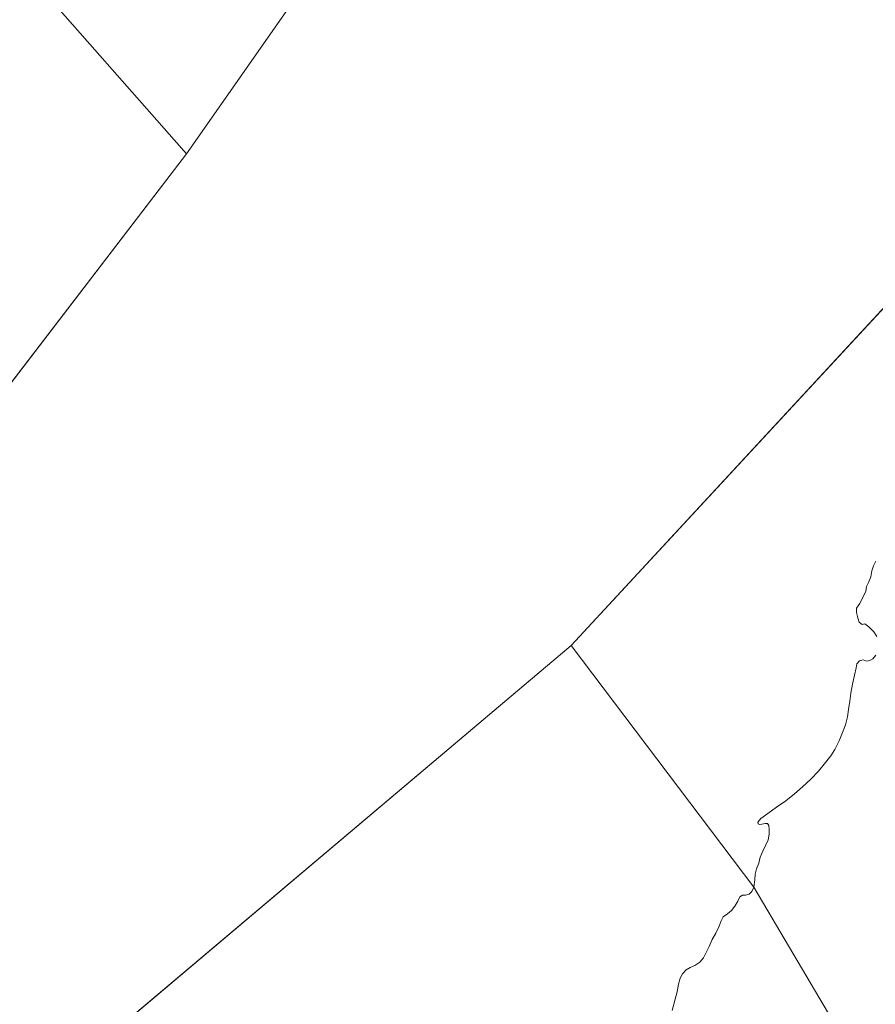
# Model space of a CAD drawing. Units: metres. Extents: x 59997 to 70010, y 406249 to 412501.
# Drawn here: x 65774 to 66229, y 406923 to 407447 of the extents above; entities that cross this region are included whole.
import ezdxf

# ---------------------------------------------------------------- set-up
doc = ezdxf.new("R2010")
doc.units = ezdxf.units.M
for name, color, linetype, lineweight in [('B-ME-IE-GRONDWERKLIJN-GROND_NIETINGERICHT-GV-B6', 253, 'Continuous', 18), ('B-ME-IE-HULPGEOMETRIE-L-B1', 53, 'Continuous', 18), ('B-ME-OB-WATERLIJN-L-B1', 133, 'OB-WATERLIJN', 18), ('B-ME-OG-WATER-GV-B6', 153, 'Continuous', 18)]:
    doc.layers.add(name, color=color, linetype=linetype, lineweight=lineweight)
doc.linetypes.add('OB-WATERLIJN', pattern='A,10,[32,NLCS.SHX,S=2,R=0,X=0,Y=0],-12', length=22)

msp = doc.modelspace()

# ---------------------------------------------------------------- linework, layer by layer
at = {"layer": 'B-ME-IE-GRONDWERKLIJN-GROND_NIETINGERICHT-GV-B6'}
for points in [[(66229.936, 407118.909, -1.5), (66228.21, 407121.379, -1.5), (66225.702, 407123.954, -1.5), (66223.512, 407125.53, -1.5), (66222.119, 407125.276, -1.5), (66220.436, 407126.453, -1.5), (66219.721, 407128.829, -1.5), (66219.034, 407131.717, -1.5), (66219.043, 407133.858, -1.5), (66220.81, 407136.445, -1.5), (66222.279, 407139.515, -1.5), (66223.998, 407142.881, -1.5), (66224.337, 407145.492, -1.5), (66225.397, 407147.587, -1.5), (66226.757, 407150.561, -1.5), (66227.313, 407153.793, -1.5), (66228.149, 407156.419, -1.5), (66229.419, 407158.851, -1.5)], [(66213.424, 406902.7161, 0.4755), (66164.411, 406985.535, -1.5), (66165.028, 406989.374, -1.5), (66165.238, 406992.476, -1.5), (66165.857, 406995.227, -1.5), (66167.089, 406998.227, -1.5), (66167.909, 407001.527, -1.5), (66169.274, 407004.664, -1.5), (66170.911, 407007.985, -1.5), (66172.036, 407010.758, -1.5), (66172.633, 407013.676, -1.5), (66172.706, 407016.197, -1.5), (66172.426, 407018.305, -1.5), (66171.838, 407019.34, -1.5), (66170.507, 407019.484, -1.5), (66168.828, 407019.031, -1.5), (66167.469, 407018.941, -1.5), (66166.776, 407019.149, -1.5), (66166.571, 407020.156, -1.5), (66168.223, 407021.984, -1.5), (66171.903, 407024.793, -1.5), (66176.558, 407028.107, -1.5), (66181.421, 407031.443, -1.5), (66186.174, 407035.195, -1.5), (66190.302, 407038.883, -1.5), (66194.849, 407042.917, -1.5), (66198.814, 407047.21, -1.5), (66202.605, 407051.808, -1.5), (66205.371, 407055.344, -1.5), (66207.541, 407058.767, -1.5), (66209.862, 407063.298, -1.5), (66211.627, 407067.755, -1.5), (66213.257, 407071.895, -1.5), (66214.238, 407076.067, -1.5), (66214.851, 407080.069, -1.5), (66215.513, 407084.534, -1.5), (66215.977, 407088.735, -1.5), (66216.927, 407093.519, -1.5), (66218.039, 407098.244, -1.5), (66218.88, 407102.12, -1.5), (66219.327, 407104.387, -1.5), (66220.633, 407105.928, -1.5), (66222.606, 407106.372, -1.5), (66224.476, 407105.804, -1.5), (66226.175, 407106.107, -1.5), (66227.712, 407106.918, -1.5), (66229.318, 407109.006, -1.5)], [(66121.123, 406919.99, -1.5), (66122.619, 406926.005, -1.5), (66123.735, 406929.85, -1.5), (66124.463, 406933.888, -1.5), (66125.398, 406937.176, -1.5), (66126.54, 406939.512, -1.5), (66128.593, 406941.505, -1.5), (66130.565, 406942.789, -1.5), (66133.085, 406943.9, -1.5), (66135.787, 406945.704, -1.5), (66137.778, 406947.856, -1.5), (66139.048, 406950.362, -1.5), (66140.655, 406954.024, -1.5), (66142.401, 406957.625, -1.5), (66144.348, 406961.095, -1.5), (66146.032, 406964.709, -1.5), (66147.205, 406967.562, -1.5), (66148.23, 406969.688, -1.5), (66150.43, 406971.365, -1.5), (66152.607, 406973.122, -1.5), (66154.466, 406975.513, -1.5), (66155.978, 406978.12, -1.5), (66157.062, 406980.417, -1.5), (66158.485, 406981.321, -1.5), (66160.067, 406981.346, -1.5), (66162.062, 406981.883, -1.5), (66163.372, 406983.284, -1.5), (66164.411, 406985.535, -1.5), (66213.424, 406902.7161, 0.4755)]]:
    msp.add_polyline3d(points, dxfattribs=at)
at = {"layer": 'B-ME-IE-HULPGEOMETRIE-L-B1'}
for p, q in [((66067.373, 407114.067, -1.5), (66329.321, 407397.172, -1.5)), ((65637.386, 407081.477, -1.496), (65862.916, 407375.676, -1.488)), ((65801.234, 406889.265, -1.5), (66067.373, 407114.067, -1.5))]:
    msp.add_line(p, q, dxfattribs=at)
for points in [[(65862.916, 407375.676, -1.488), (65975.073, 407536.038, -1.488), (66043.326, 407721.411, -1.192)], [(65862.916, 407375.676, -1.488), (65777.297, 407472.926, -1.463)], [(66067.373, 407114.067, -1.5), (66164.411, 406985.535, -1.5), (66213.424, 406902.7161, 0.4755)]]:
    msp.add_polyline3d(points, dxfattribs=at)
at = {"layer": 'B-ME-OB-WATERLIJN-L-B1'}
for points in [[(66229.936, 407118.909, -1.5), (66228.21, 407121.379, -1.5), (66225.702, 407123.954, -1.5), (66223.512, 407125.53, -1.5), (66222.119, 407125.276, -1.5), (66220.436, 407126.453, -1.5), (66219.721, 407128.829, -1.5), (66219.034, 407131.717, -1.5), (66219.043, 407133.858, -1.5), (66220.81, 407136.445, -1.5), (66222.279, 407139.515, -1.5), (66223.998, 407142.881, -1.5), (66224.337, 407145.492, -1.5), (66225.397, 407147.587, -1.5), (66226.757, 407150.561, -1.5), (66227.313, 407153.793, -1.5), (66228.149, 407156.419, -1.5), (66229.419, 407158.851, -1.5)], [(66164.411, 406985.535, -1.5), (66165.028, 406989.374, -1.5), (66165.238, 406992.476, -1.5), (66165.857, 406995.227, -1.5), (66167.089, 406998.227, -1.5), (66167.909, 407001.527, -1.5), (66169.274, 407004.664, -1.5), (66170.911, 407007.985, -1.5), (66172.036, 407010.758, -1.5), (66172.633, 407013.676, -1.5), (66172.706, 407016.197, -1.5), (66172.426, 407018.305, -1.5), (66171.838, 407019.34, -1.5), (66170.507, 407019.484, -1.5), (66168.828, 407019.031, -1.5), (66167.469, 407018.941, -1.5), (66166.776, 407019.149, -1.5), (66166.571, 407020.156, -1.5), (66168.223, 407021.984, -1.5), (66171.903, 407024.793, -1.5), (66176.558, 407028.107, -1.5), (66181.421, 407031.443, -1.5), (66186.174, 407035.195, -1.5), (66190.302, 407038.883, -1.5), (66194.849, 407042.917, -1.5), (66198.814, 407047.21, -1.5), (66202.605, 407051.808, -1.5), (66205.371, 407055.344, -1.5), (66207.541, 407058.767, -1.5), (66209.862, 407063.298, -1.5), (66211.627, 407067.755, -1.5), (66213.257, 407071.895, -1.5), (66214.238, 407076.067, -1.5), (66214.851, 407080.069, -1.5), (66215.513, 407084.534, -1.5), (66215.977, 407088.735, -1.5), (66216.927, 407093.519, -1.5), (66218.039, 407098.244, -1.5), (66218.88, 407102.12, -1.5), (66219.327, 407104.387, -1.5), (66220.633, 407105.928, -1.5), (66222.606, 407106.372, -1.5), (66224.476, 407105.804, -1.5), (66226.175, 407106.107, -1.5), (66227.712, 407106.918, -1.5), (66229.318, 407109.006, -1.5)], [(66164.411, 406985.535, -1.5), (66163.372, 406983.284, -1.5), (66162.062, 406981.883, -1.5), (66160.067, 406981.346, -1.5), (66158.485, 406981.321, -1.5), (66157.062, 406980.417, -1.5), (66155.978, 406978.12, -1.5), (66154.466, 406975.513, -1.5), (66152.607, 406973.122, -1.5), (66150.43, 406971.365, -1.5), (66148.23, 406969.688, -1.5), (66147.205, 406967.562, -1.5), (66146.032, 406964.709, -1.5), (66144.348, 406961.095, -1.5), (66142.401, 406957.625, -1.5), (66140.655, 406954.024, -1.5), (66139.048, 406950.362, -1.5), (66137.778, 406947.856, -1.5), (66135.787, 406945.704, -1.5), (66133.085, 406943.9, -1.5), (66130.565, 406942.789, -1.5), (66128.593, 406941.505, -1.5), (66126.54, 406939.512, -1.5), (66125.398, 406937.176, -1.5), (66124.463, 406933.888, -1.5), (66123.735, 406929.85, -1.5), (66122.619, 406926.005, -1.5), (66121.123, 406919.99, -1.5)]]:
    msp.add_polyline3d(points, dxfattribs=at)
at = {"layer": 'B-ME-OG-WATER-GV-B6'}
for points in [[(67939.517, 408388.259, -1.5), (67615.398, 408167.275, -1.5), (67215.487, 408048.401, -1.5), (66882.628, 407899.705, -1.5), (66787.882, 407849.238, -1.5), (66600.813, 407656.561, -1.5), (66329.321, 407397.172, -1.5), (66067.373, 407114.067, -1.5), (65801.234, 406889.265, -1.5), (65680.85, 406772.999, -1.5), (65637.386, 407081.477, -1.496), (65862.916, 407375.676, -1.488), (65975.073, 407536.038, -1.488), (66043.326, 407721.411, -1.192), (66223.496, 408146.985, -1.238), (66413.005, 408507.683, -1.375), (66328.421, 408573.981, -1.391), (66508.769, 408739.775, -1.395), (66253.383, 409043.63, -1.395)], [(65975.073, 407536.038, -1.488), (65862.916, 407375.676, -1.488)], [(65777.297, 407472.926, -1.463), (65862.916, 407375.676, -1.488)], [(65862.916, 407375.676, -1.488), (65777.297, 407472.926, -1.463)], [(66229.318, 407109.006, -1.5), (66227.712, 407106.918, -1.5), (66226.175, 407106.107, -1.5), (66224.476, 407105.804, -1.5), (66222.606, 407106.372, -1.5), (66220.633, 407105.928, -1.5), (66219.327, 407104.387, -1.5), (66218.88, 407102.12, -1.5), (66218.039, 407098.244, -1.5), (66216.927, 407093.519, -1.5), (66215.977, 407088.735, -1.5), (66215.513, 407084.534, -1.5), (66214.851, 407080.069, -1.5), (66214.238, 407076.067, -1.5), (66213.257, 407071.895, -1.5), (66211.627, 407067.755, -1.5), (66209.862, 407063.298, -1.5), (66207.541, 407058.767, -1.5), (66205.371, 407055.344, -1.5), (66202.605, 407051.808, -1.5), (66198.814, 407047.21, -1.5), (66194.849, 407042.917, -1.5), (66190.302, 407038.883, -1.5), (66186.174, 407035.195, -1.5), (66181.421, 407031.443, -1.5), (66176.558, 407028.107, -1.5), (66171.903, 407024.793, -1.5), (66168.223, 407021.984, -1.5), (66166.571, 407020.156, -1.5), (66166.776, 407019.149, -1.5), (66167.469, 407018.941, -1.5), (66168.828, 407019.031, -1.5), (66170.507, 407019.484, -1.5), (66171.838, 407019.34, -1.5), (66172.426, 407018.305, -1.5), (66172.706, 407016.197, -1.5), (66172.633, 407013.676, -1.5), (66172.036, 407010.758, -1.5), (66170.911, 407007.985, -1.5), (66169.274, 407004.664, -1.5), (66167.909, 407001.527, -1.5), (66167.089, 406998.227, -1.5), (66165.857, 406995.227, -1.5), (66165.238, 406992.476, -1.5), (66165.028, 406989.374, -1.5), (66164.411, 406985.535, -1.5), (66067.373, 407114.067, -1.5), (66329.321, 407397.172, -1.5)], [(65862.916, 407375.676, -1.488), (65637.386, 407081.477, -1.496)], [(66229.419, 407158.851, -1.5), (66228.149, 407156.419, -1.5), (66227.313, 407153.793, -1.5), (66226.757, 407150.561, -1.5), (66225.397, 407147.587, -1.5), (66224.337, 407145.492, -1.5), (66223.998, 407142.881, -1.5), (66222.279, 407139.515, -1.5), (66220.81, 407136.445, -1.5), (66219.043, 407133.858, -1.5), (66219.034, 407131.717, -1.5), (66219.721, 407128.829, -1.5), (66220.436, 407126.453, -1.5), (66222.119, 407125.276, -1.5), (66223.512, 407125.53, -1.5), (66225.702, 407123.954, -1.5), (66228.21, 407121.379, -1.5), (66229.936, 407118.909, -1.5)], [(65801.234, 406889.265, -1.5), (66067.373, 407114.067, -1.5), (66164.411, 406985.535, -1.5), (66163.372, 406983.284, -1.5), (66162.062, 406981.883, -1.5), (66160.067, 406981.346, -1.5), (66158.485, 406981.321, -1.5), (66157.062, 406980.417, -1.5), (66155.978, 406978.12, -1.5), (66154.466, 406975.513, -1.5), (66152.607, 406973.122, -1.5), (66150.43, 406971.365, -1.5), (66148.23, 406969.688, -1.5), (66147.205, 406967.562, -1.5), (66146.032, 406964.709, -1.5), (66144.348, 406961.095, -1.5), (66142.401, 406957.625, -1.5), (66140.655, 406954.024, -1.5), (66139.048, 406950.362, -1.5), (66137.778, 406947.856, -1.5), (66135.787, 406945.704, -1.5), (66133.085, 406943.9, -1.5), (66130.565, 406942.789, -1.5), (66128.593, 406941.505, -1.5), (66126.54, 406939.512, -1.5), (66125.398, 406937.176, -1.5), (66124.463, 406933.888, -1.5), (66123.735, 406929.85, -1.5), (66122.619, 406926.005, -1.5), (66121.123, 406919.99, -1.5)]]:
    msp.add_polyline3d(points, dxfattribs=at)

doc.saveas('drawing.dxf')
